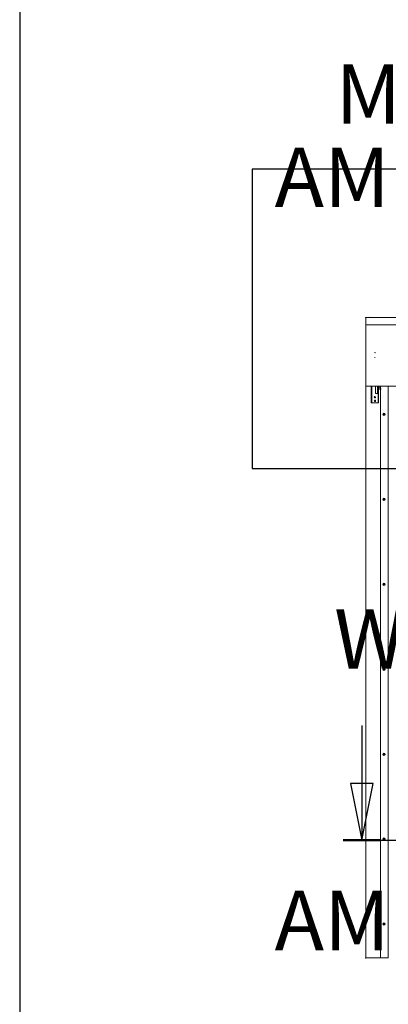
# Model space of a CAD drawing. Units: millimetres. Extents: x -1505 to 49545, y 328 to 65902.
# Drawn here: x 20548 to 23799, y 46631 to 55326 of the extents above; entities that cross this region are included whole.
import ezdxf

# ---------------------------------------------------------------- set-up
doc = ezdxf.new("R2010")
doc.units = ezdxf.units.MM
doc.header["$LTSCALE"] = 100
for name, pattern in [('CHAIN', [0.3543, 0.2362, -0.0295, 0.0591, -0.0295]), ('DASH_DOT', [0.37, 0.24, -0.06, 0.01, -0.06]), ('DASHED', [0.2067, 0.1654, -0.0413])]:
    doc.linetypes.add(name, pattern=pattern)
for name, color, linetype, lineweight in [('Detailumgrenzung (ISO)', 7, 'Continuous', 25), ('Schnittlinie (ISO)', 7, 'CHAIN', 25), ('Sichtbar (ISO)', 7, 'Continuous', 18), ('Verdeckt (ISO)', 7, 'DASHED', 18)]:
    doc.layers.add(name, color=color, linetype=linetype, lineweight=lineweight)
doc.layers.add('Schnittlinie (ISO) Acatec', color=7, linetype='DASH_DOT', lineweight=35, true_color=0x0080ff)
doc.styles.add('Bezeichnungstext (DIN)', font='isocpeur.ttf')

# ---------------------------------------------------------------- blocks, each defined once
blk = doc.blocks.new('2DDetail0')
at = {"layer": 'Detailumgrenzung (ISO)', "flags": 128}
blk.add_lwpolyline([(225.988, 513.64), (244.469, 513.64), (244.469, 540.059), (225.988, 540.059), (225.988, 513.64)], dxfattribs=at)
at = {"layer": 'Detailumgrenzung (ISO)', "insert": (233.32, 542.434), "char_height": 5.25, "attachment_point": 7, "style": 'Bezeichnungstext (DIN)'}
blk.add_mtext('M', dxfattribs=at)
blk = doc.blocks.new('2DDetail2')
at = {"layer": 'Detailumgrenzung (ISO)', "flags": 128}
blk.add_lwpolyline([(205.477, 395.822), (436.162, 395.822), (436.162, 627.302), (205.477, 627.302), (205.477, 395.822)], dxfattribs=at)
blk = doc.blocks.new('2DTransSchnitt1')
at = {"layer": 'Schnittlinie (ISO)', "linetype": 'Continuous'}
for p, q in [((235.641, 490.935), (235.641, 485.801)), ((267.355, 490.935), (267.355, 485.801)), ((234.641, 485.801), (235.641, 480.801)), ((236.641, 485.801), (234.641, 485.801)), ((235.641, 485.801), (235.641, 480.801)), ((235.641, 480.801), (236.641, 485.801)), ((266.355, 485.801), (267.355, 480.801)), ((268.355, 485.801), (266.355, 485.801)), ((267.355, 485.801), (267.355, 480.801)), ((267.355, 480.801), (268.355, 485.801))]:
    blk.add_line(p, q, dxfattribs=at)
at = {"layer": 'Schnittlinie (ISO)', "linetype": 'CHAIN'}
blk.add_line((233.998, 480.801), (268.998, 480.801), dxfattribs=at)
at = {"layer": 'Schnittlinie (ISO)', "linetype": 'Continuous', "lineweight": 50}
for p, q in [((233.998, 480.801), (237.284, 480.801)), ((265.713, 480.801), (268.998, 480.801))]:
    blk.add_line(p, q, dxfattribs=at)
at = {"layer": 'Schnittlinie (ISO)', "linetype": 'Continuous', "flags": 128}
for points in [[(234.641, 485.801), (235.641, 480.801), (236.641, 485.801), (234.641, 485.801)], [(266.355, 485.801), (267.355, 480.801), (268.355, 485.801), (266.355, 485.801)]]:
    blk.add_lwpolyline(points, dxfattribs=at)
at = {"layer": 'Schnittlinie (ISO)'}
for points in [[(234.641, 485.801), (235.641, 480.801), (236.641, 485.801), (234.641, 485.801)], [(266.355, 485.801), (267.355, 480.801), (268.355, 485.801), (266.355, 485.801)]]:
    blk.add_solid(points, dxfattribs=at)
at = {"layer": 'Schnittlinie (ISO)', "char_height": 5.25, "attachment_point": 7, "style": 'Bezeichnungstext (DIN)'}
for insert in [(233.209, 494.301), (264.923, 494.301)]:
    blk.add_mtext('W', dxfattribs=dict(at, insert=insert))
blk = doc.blocks.new('2DTransSchnitt3')
at = {"layer": 'Schnittlinie (ISO) Acatec', "linetype": 'CHAIN'}
blk.add_line((250.458, 540.401), (250.458, 469.401), dxfattribs=at)
at = {"layer": 'Schnittlinie (ISO) Acatec', "linetype": 'Continuous', "lineweight": 70}
for p, q in [((250.458, 540.401), (250.458, 535.001)), ((250.458, 474.801), (250.458, 469.401))]:
    blk.add_line(p, q, dxfattribs=at)
at = {"layer": 'Schnittlinie (ISO) Acatec', "linetype": 'Continuous'}
for p, q in [((250.458, 537.701), (245.458, 538.701)), ((245.458, 538.701), (245.458, 536.701)), ((240.1, 537.701), (245.458, 537.701)), ((245.458, 537.701), (250.458, 537.701)), ((245.458, 536.701), (250.458, 537.701)), ((250.458, 472.101), (245.458, 473.101)), ((245.458, 473.101), (245.458, 471.101)), ((240.1, 472.101), (245.458, 472.101)), ((245.458, 472.101), (250.458, 472.101)), ((245.458, 471.101), (250.458, 472.101))]:
    blk.add_line(p, q, dxfattribs=at)
at = {"layer": 'Schnittlinie (ISO) Acatec', "linetype": 'Continuous', "flags": 128}
for points in [[(245.458, 536.701), (250.458, 537.701), (245.458, 538.701), (245.458, 536.701)], [(245.458, 471.101), (250.458, 472.101), (245.458, 473.101), (245.458, 471.101)]]:
    blk.add_lwpolyline(points, dxfattribs=at)
at = {"layer": 'Schnittlinie (ISO) Acatec'}
for points in [[(245.458, 536.701), (250.458, 537.701), (245.458, 538.701), (245.458, 536.701)], [(245.458, 471.101), (250.458, 472.101), (245.458, 473.101), (245.458, 471.101)]]:
    blk.add_solid(points, dxfattribs=at)
at = {"layer": 'Schnittlinie (ISO) Acatec', "char_height": 5.25, "attachment_point": 7, "style": 'Bezeichnungstext (DIN)'}
for insert in [(227.964, 535.076), (227.964, 469.443)]:
    blk.add_mtext('AM', dxfattribs=dict(at, insert=insert))

msp = doc.modelspace()

# ---------------------------------------------------------------- linework, layer by layer
at = {"layer": 'Sichtbar (ISO)'}
for p, q in [((23600.8, 52695.1), (23599.8, 52695.1)), ((23599.8, 52695.1), (23599.8, 47040.1)), ((23600.8, 52644.2), (23600.8, 52696.6)), ((23600.8, 52696.6), (23600.8, 52696.6)), ((23600.8, 52696.6), (25848.8, 52696.6)), ((23600.8, 52642.2), (23600.8, 52644.2)), ((23600.8, 52642.2), (23600.8, 52630.1)), ((23600.8, 52630.1), (25848.8, 52630.1)), ((23600.8, 52191.1), (23600.8, 52630.1)), ((23600.8, 52189.7), (23600.8, 52191.1)), ((23600.8, 52189.7), (23600.8, 52089.1)), ((23600.8, 52088.5), (23600.8, 52089.1)), ((25848.8, 52088.5), (23600.8, 52088.5)), ((23648.8, 51944.1), (23648.8, 52088.5)), ((23652.8, 51944.1), (23652.8, 52088.5)), ((23684.8, 52026.1), (23684.8, 52088.5)), ((23704.8, 52026.1), (23704.8, 52088.5)), ((23712.8, 52088.5), (23712.8, 51944.1)), ((23721.7, 52081.1), (23723.5, 52081.9)), ((23721.7, 52081.1), (23723.5, 52081.9)), ((23723.5, 52081.9), (23723.5, 52081.9)), ((23704.8, 52026.1), (23684.8, 52026.1)), ((23708.8, 52029), (23708.8, 51944.1)), ((23721.7, 52081.1), (23721.7, 52081.1)), ((23729.3, 52064.8), (23723.8, 52076.6)), ((23723.8, 52076.6), (23729.3, 52064.8)), ((23725.6, 52077.4), (23730.9, 52066.2)), ((23730.6, 52061.9), (23730.8, 52062)), ((23730.8, 52061.1), (23730.8, 52061.1)), ((23730.8, 52060.1), (23730.8, 52060.1)), ((23730.8, 47040.1), (23730.8, 52060.1)), ((23798, 47040.1), (23798, 52060.1)), ((23648.8, 51942.1), (23648.8, 51944.1)), ((23648.8, 51942.1), (23652.8, 51942.1)), ((23652.8, 51944.1), (23652.8, 51942.1)), ((23656.8, 51942.1), (23652.8, 51942.1)), ((23704.8, 51942.1), (23656.8, 51942.1)), ((23708.8, 51942.1), (23704.8, 51942.1)), ((23708.8, 51942.1), (23708.8, 51944.1)), ((23708.8, 51942.1), (23712.8, 51942.1)), ((23712.8, 51944.1), (23712.8, 51942.1)), ((23599.8, 47040.1), (23730.8, 47040.1)), ((23730.8, 47040.1), (23735.3, 47040.1)), ((23730.8, 47040.1), (23730.8, 47040.1)), ((23793.5, 47040.1), (23735.3, 47040.1)), ((23793.5, 47040.1), (23798, 47040.1)), ((23798.9, 47040.1), (23798, 47040.1))]:
    msp.add_line(p, q, dxfattribs=at)
for centre, radius in [((23680.8, 51992.1), 6.5), ((23729.3, 52064.8), 5), ((23680.8, 51960.1), 6.5), ((23760.8, 51839.8), 10.5), ((23760.8, 51839.8), 5.75), ((23760.8, 51089.8), 10.5), ((23760.8, 51089.8), 5.75), ((23760.8, 50339.8), 10.5), ((23760.8, 50339.8), 5.75), ((23760.8, 49589.8), 10.5), ((23760.8, 49589.8), 5.75), ((23760.8, 48839.8), 10.5), ((23760.8, 48839.8), 5.75), ((23760.8, 48089.8), 10.5), ((23760.8, 48089.8), 5.75), ((23760.8, 47339.8), 10.5), ((23760.8, 47339.8), 5.75)]:
    msp.add_circle(centre, radius, dxfattribs=at)
for centre, radius, start, end in [((23638.3, 52695.1), 2.5, 37.36952, 142.63048), ((23680.8, 51942.1), 1, 180, 0), ((23760.8, 51839.8), 10.5, 270.00004, 89.99996), ((23760.8, 51839.8), 5.75, 270.00007, 89.99993), ((23760.8, 51089.8), 10.5, 270.00004, 89.99996), ((23760.8, 51089.8), 5.75, 270.00007, 89.99993), ((23760.8, 50339.8), 10.5, 270.00004, 89.99996), ((23760.8, 50339.8), 5.75, 270.00007, 89.99993), ((23760.8, 49589.8), 10.5, 270.00004, 89.99996), ((23760.8, 49589.8), 5.75, 270.00007, 89.99993), ((23760.8, 48839.8), 10.5, 270.00004, 89.99996), ((23760.8, 48839.8), 5.75, 270.00007, 89.99993), ((23760.8, 48089.8), 10.5, 270.00004, 89.99996), ((23760.8, 48089.8), 5.75, 270.00007, 89.99993), ((23760.8, 47339.8), 10.5, 270.00004, 89.99996), ((23760.8, 47339.8), 5.75, 270.00007, 89.99993)]:
    msp.add_arc(centre, radius, start, end, dxfattribs=at)
for centre, major_axis, start_param, end_param in [((23725.6, 52077.4), (-2.11, 4.53), 4.712388, 6.283186), ((23730.9, 52060.1), (0, -84), 4.367462, 4.649889), ((23798, 52060.1), (0, -84.5), 4.369587, 4.712389), ((23798.9, 52060.1), (0, 96), 1.270438, 1.570796), ((23723.8, 52076.6), (-2.11, 4.53), 4.712388, 6.283182), ((23723.8, 52076.6), (-2.11, 4.53), 0, 1.570796), ((23729.3, 52064.8), (2.11, -4.53), 0.895066, 1.570795), ((23730.8, 52065.1), (0, -5), 0, 0.643501), ((23730.8, 52065.1), (0, -5), 5.639684, 6.283185), ((23730.8, 52035.1), (0, 2.25), 3.141586, 6.283179), ((23730.8, 52035.1), (0, 2.25), 3.141593, 6.283185), ((23730.8, 51995.1), (0, 2.25), 3.141593, 6.283185), ((23730.8, 51995.1), (0, 2.25), 3.141586, 6.283179), ((23730.8, 51909.6), (0, 2.25), 3.141593, 6.283185), ((23730.8, 51909.6), (0, 2.25), 3.141586, 6.283179), ((23730.8, 51869.6), (0, 2.25), 3.141586, 6.283179), ((23730.8, 51869.6), (0, 2.25), 3.141593, 6.283185), ((23730.8, 49606.6), (0, 2.25), 3.141586, 6.283179), ((23730.8, 49606.6), (0, 2.25), 3.141593, 6.283185), ((23730.8, 49573.6), (0, 2.25), 3.141593, 6.283185), ((23730.8, 49573.6), (0, 2.25), 3.141581, 6.283173), ((23730.8, 47240.1), (0, 2.25), 3.142566, 6.284159), ((23730.8, 47240.1), (0, 2.25), 3.143539, 6.285132)]:
    msp.add_ellipse(centre, major_axis=major_axis, ratio=0.00001, start_param=start_param, end_param=end_param, dxfattribs=at)
for points in [[(23730.6, 52061.9), (23730.8, 52061.6), (23730.8, 52061.3), (23730.8, 52061.1)], [(23730.8, 52061.1), (23730.8, 52061.3), (23730.8, 52061.6), (23730.6, 52061.9)], [(23730.9, 52065.3), (23730.9, 52064.6), (23730.8, 52063.8), (23730.8, 52063.1)]]:
    msp.add_open_spline(points, degree=3, dxfattribs=at)
msp.add_open_spline([(23730.8, 52063.1), (23730.8, 52061.6), (23730.8, 52060.5), (23730.8, 52060.2), (23730.8, 52060.1), (23730.8, 52060.1), (23730.8, 52060.1)], degree=3, knots=[-1.119769, -1.119769, -1.119769, -1.119769, -0.175586, -0.175586, -0.175586, 0, 0, 0, 0], dxfattribs=at)
at = {"layer": 'Verdeckt (ISO)'}
for p, q in [((23625.8, 52695.1), (23618.8, 52695.1)), ((25835.8, 52695.1), (23650.8, 52695.1))]:
    msp.add_line(p, q, dxfattribs=at)
for centre in [(23599.8, 52695.1), (23680.8, 52385.1), (23680.8, 52342.1), (23599.8, 52040.1), (23680.8, 51942.1), (23599.8, 47040.1)]:
    msp.add_circle(centre, 1, dxfattribs=at)

# ---------------------------------------------------------------- block references
at = {"layer": 'Detailumgrenzung (ISO)', "xscale": 100, "yscale": 100, "zscale": 100}
for name in ['2DDetail2', '2DDetail0']:
    msp.add_blockref(name, (0, 0), dxfattribs=at)
at = {"layer": 'Schnittlinie (ISO)', "xscale": 100, "yscale": 100, "zscale": 100}
msp.add_blockref('2DTransSchnitt1', (0, 0), dxfattribs=at)
at = {"layer": 'Schnittlinie (ISO) Acatec', "xscale": 100, "yscale": 100, "zscale": 100}
msp.add_blockref('2DTransSchnitt3', (0, 0), dxfattribs=at)

doc.saveas('drawing.dxf')
